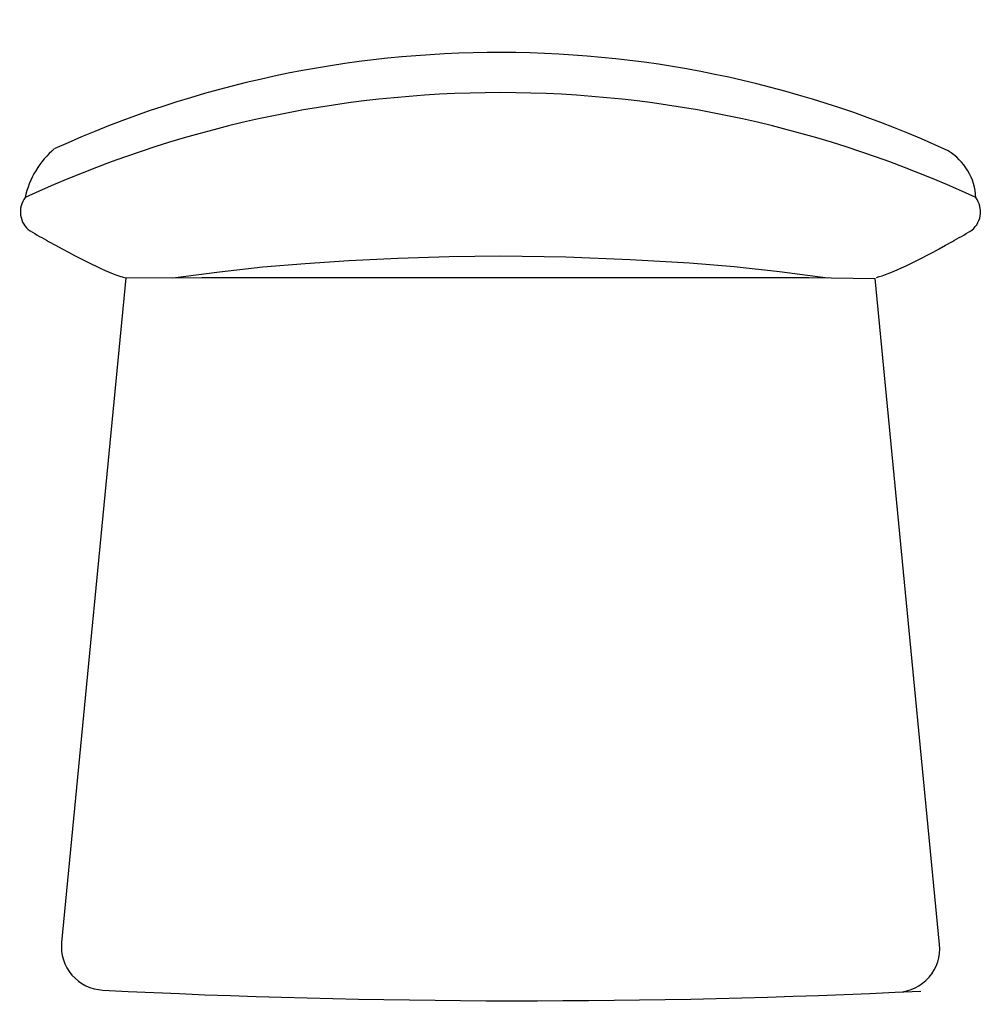
# Model space of a CAD drawing. Units: inches. Extents: x 8.3 to 30.3, y 7.6 to 30.2.
import ezdxf

# ---------------------------------------------------------------- set-up
doc = ezdxf.new("R2010")
doc.units = ezdxf.units.IN
doc.header["$MEASUREMENT"] = 0

# ---------------------------------------------------------------- blocks, each defined once
blk = doc.blocks.new('A$C624627BE')
at = {"color": 7, "linetype": 'Continuous'}
for p, q in [((95.072, 47.493), (93.602, 32.248)), ((113.73, 32.2), (112.256, 47.479))]:
    blk.add_line(p, q, dxfattribs=at)
at = {"color": 7, "linetype": 'Continuous', "flags": 128}
for points in [[(96.155, 47.491), (97.221, 47.632), (98.215, 47.74), (99.187, 47.823), (100.191, 47.888), (101.314, 47.943), (102.485, 47.982), (103.664, 47.996)], [(103.664, 47.996), (105.164, 47.973), (106.635, 47.915), (108, 47.833), (109.02, 47.749), (110.057, 47.638), (111.172, 47.491)], [(95.072, 47.493), (96.819, 47.501), (97.863, 47.5), (98.884, 47.499), (99.946, 47.499), (101.149, 47.498), (102.407, 47.498), (103.664, 47.498)], [(103.664, 47.498), (105.266, 47.498), (106.845, 47.499), (108.295, 47.499), (109.1, 47.5), (109.905, 47.5), (110.741, 47.501), (112.256, 47.479)]]:
    blk.add_lwpolyline(points, dxfattribs=at)
at = {"color": 7, "linetype": 'Continuous'}
for centre, radius, start, end in [((103.631, 28.039), 24.621, 65.286, 114.4414), ((103.664, 25.869), 25.869, 65.0824, 114.9176), ((94.747, 48.899), 2.029, 129.9893, 167.7314), ((113.232, 49.266), 1.332, 2.7242, 58.6724), ((93.197, 49.004), 0.54, 142.6264, 234.1325), ((114.129, 49.004), 0.54, 303.3892, 37.3436), ((94.597, 32.152), 1, 174.4918, 267.0901), ((112.734, 32.104), 1, 272.6105, 5.5082), ((104.157, 220.223), 189.314, 267.0901, 272.76804)]:
    blk.add_arc(centre, radius, start, end, dxfattribs=at)
for centre, major_axis, start_param, end_param in [((47.673, 82.974), (47.656, -35.46), 5.986686, 6.015994), ((159.655, 82.974), (47.656, 35.46), 3.408784, 3.438092), ((47.673, 82.974), (47.656, -35.46), 6.015994, 6.202546), ((159.655, 82.974), (47.656, 35.46), 3.227769, 3.408784)]:
    blk.add_ellipse(centre, major_axis=major_axis, ratio=0.035502, start_param=start_param, end_param=end_param, dxfattribs=at)

msp = doc.modelspace()

# ---------------------------------------------------------------- block references
msp.add_blockref('A$C624627BE', (-84.348, -23.238))

doc.saveas('drawing.dxf')
